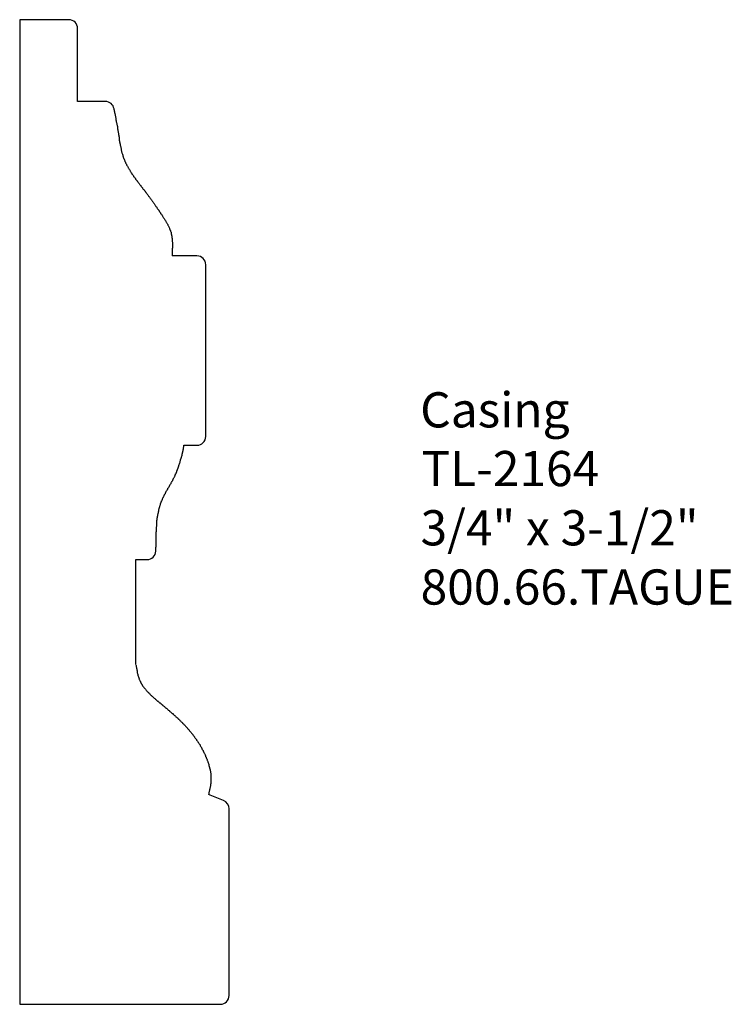
# Model space of a CAD drawing. Extents: x -382.64 to -380.11, y 842.59 to 846.09.
import ezdxf

# ---------------------------------------------------------------- set-up
doc = ezdxf.new("R2010")
doc.units = 0
doc.layers.get('0').update_dxf_attribs({"linetype": 'CONTINUOUS'})

# ---------------------------------------------------------------- blocks, each defined once
blk = doc.blocks.new('*U258')
for s, p in [('Casing', (-381.2128, 844.6415)), ('TL-2164', (-381.2082, 844.4327)), ('3/4" x 3-1/2"', (-381.2114, 844.2222)), ('800.66.TAGUE', (-381.2112, 844.0117))]:
    blk.add_text(s, height=0.125).set_placement(p)

msp = doc.modelspace()

# ---------------------------------------------------------------- linework, layer by layer
for p, q in [((-382.6375, 846.0909), (-382.6375, 842.5909)), ((-382.4625, 846.0909), (-382.6375, 846.0909)), ((-382.4313, 845.8001), (-382.4313, 846.0596)), ((-382.3327, 845.8001), (-382.4313, 845.8001)), ((-382.0067, 845.2511), (-382.0949, 845.2511)), ((-381.9755, 844.6094), (-381.9755, 845.2199)), ((-382.054, 844.5782), (-382.0067, 844.5782)), ((-382.224, 844.1716), (-382.1841, 844.1716)), ((-382.224, 843.7984), (-382.224, 844.1716)), ((-381.912, 843.3151), (-381.9654, 843.3371)), ((-381.8926, 842.6221), (-381.8926, 843.2862)), ((-382.6375, 842.5909), (-381.9238, 842.5909))]:
    msp.add_line(p, q)
for points in [[(-382.302, 845.774, 0), (-382.302, 845.772, 0), (-382.301, 845.77, 0), (-382.301, 845.768, 0), (-382.301, 845.766, 0), (-382.3, 845.764, 0), (-382.3, 845.762, 0), (-382.3, 845.76, 0), (-382.299, 845.758, 0), (-382.299, 845.756, 0), (-382.298, 845.754, 0), (-382.298, 845.752, 0), (-382.298, 845.75, 0), (-382.297, 845.748, 0), (-382.297, 845.746, 0), (-382.297, 845.744, 0), (-382.296, 845.742, 0), (-382.296, 845.74, 0), (-382.295, 845.738, 0), (-382.295, 845.736, 0), (-382.295, 845.734, 0), (-382.294, 845.732, 0), (-382.294, 845.73, 0), (-382.294, 845.728, 0), (-382.293, 845.726, 0), (-382.293, 845.724, 0), (-382.292, 845.722, 0), (-382.292, 845.72, 0), (-382.292, 845.718, 0), (-382.291, 845.716, 0), (-382.291, 845.714, 0), (-382.29, 845.712, 0), (-382.29, 845.71, 0), (-382.29, 845.708, 0), (-382.289, 845.706, 0), (-382.289, 845.704, 0), (-382.289, 845.702, 0), (-382.288, 845.7, 0), (-382.288, 845.698, 0), (-382.288, 845.696, 0), (-382.287, 845.694, 0), (-382.287, 845.692, 0), (-382.287, 845.69, 0), (-382.286, 845.688, 0), (-382.286, 845.686, 0), (-382.286, 845.684, 0), (-382.286, 845.682, 0), (-382.285, 845.68, 0), (-382.285, 845.678, 0), (-382.285, 845.676, 0), (-382.284, 845.674, 0), (-382.284, 845.672, 0), (-382.284, 845.67, 0), (-382.283, 845.668, 0), (-382.283, 845.666, 0), (-382.283, 845.664, 0), (-382.283, 845.662, 0), (-382.282, 845.66, 0), (-382.282, 845.658, 0), (-382.282, 845.656, 0), (-382.281, 845.654, 0), (-382.281, 845.652, 0), (-382.281, 845.65, 0), (-382.28, 845.649, 0), (-382.28, 845.647, 0), (-382.28, 845.645, 0), (-382.279, 845.643, 0), (-382.279, 845.641, 0), (-382.278, 845.639, 0), (-382.278, 845.637, 0), (-382.278, 845.635, 0), (-382.277, 845.633, 0), (-382.277, 845.631, 0), (-382.276, 845.629, 0), (-382.276, 845.627, 0), (-382.275, 845.625, 0), (-382.275, 845.623, 0), (-382.275, 845.621, 0), (-382.274, 845.619, 0), (-382.274, 845.617, 0), (-382.273, 845.615, 0), (-382.272, 845.613, 0), (-382.272, 845.612, 0), (-382.271, 845.61, 0), (-382.271, 845.608, 0), (-382.27, 845.606, 0), (-382.269, 845.604, 0), (-382.269, 845.602, 0), (-382.268, 845.6, 0), (-382.268, 845.598, 0), (-382.267, 845.597, 0), (-382.266, 845.595, 0), (-382.265, 845.593, 0), (-382.265, 845.591, 0), (-382.264, 845.589, 0), (-382.263, 845.587, 0), (-382.262, 845.586, 0), (-382.261, 845.584, 0), (-382.261, 845.582, 0), (-382.26, 845.58, 0), (-382.259, 845.579, 0), (-382.258, 845.577, 0), (-382.257, 845.575, 0), (-382.256, 845.573, 0), (-382.255, 845.571, 0), (-382.254, 845.57, 0), (-382.253, 845.568, 0), (-382.252, 845.566, 0), (-382.251, 845.564, 0), (-382.25, 845.563, 0), (-382.249, 845.561, 0), (-382.248, 845.559, 0), (-382.247, 845.558, 0), (-382.246, 845.556, 0), (-382.245, 845.554, 0), (-382.244, 845.552, 0), (-382.243, 845.551, 0), (-382.242, 845.549, 0), (-382.241, 845.547, 0), (-382.24, 845.546, 0), (-382.239, 845.544, 0), (-382.238, 845.542, 0), (-382.236, 845.541, 0), (-382.235, 845.539, 0), (-382.234, 845.537, 0), (-382.233, 845.536, 0), (-382.232, 845.534, 0), (-382.231, 845.532, 0), (-382.229, 845.531, 0), (-382.228, 845.529, 0), (-382.227, 845.527, 0), (-382.226, 845.526, 0), (-382.225, 845.524, 0), (-382.224, 845.523, 0), (-382.222, 845.521, 0), (-382.221, 845.519, 0), (-382.22, 845.518, 0), (-382.219, 845.516, 0), (-382.217, 845.514, 0), (-382.216, 845.513, 0), (-382.215, 845.511, 0), (-382.214, 845.51, 0), (-382.212, 845.508, 0), (-382.211, 845.506, 0), (-382.21, 845.505, 0), (-382.209, 845.503, 0), (-382.207, 845.501, 0), (-382.206, 845.5, 0), (-382.205, 845.498, 0), (-382.204, 845.497, 0), (-382.203, 845.495, 0), (-382.201, 845.493, 0), (-382.2, 845.492, 0), (-382.199, 845.49, 0), (-382.198, 845.489, 0), (-382.196, 845.487, 0), (-382.195, 845.485, 0), (-382.194, 845.484, 0), (-382.193, 845.482, 0), (-382.191, 845.481, 0), (-382.19, 845.479, 0), (-382.189, 845.477, 0), (-382.188, 845.476, 0), (-382.186, 845.474, 0), (-382.185, 845.473, 0), (-382.184, 845.471, 0), (-382.183, 845.469, 0), (-382.182, 845.468, 0), (-382.18, 845.466, 0), (-382.179, 845.464, 0), (-382.178, 845.463, 0), (-382.177, 845.461, 0), (-382.176, 845.46, 0), (-382.174, 845.458, 0), (-382.173, 845.456, 0), (-382.172, 845.455, 0), (-382.171, 845.453, 0), (-382.17, 845.452, 0), (-382.169, 845.45, 0), (-382.167, 845.448, 0), (-382.166, 845.447, 0), (-382.165, 845.445, 0), (-382.164, 845.443, 0), (-382.163, 845.442, 0), (-382.162, 845.44, 0), (-382.16, 845.439, 0), (-382.159, 845.437, 0), (-382.158, 845.435, 0), (-382.157, 845.434, 0), (-382.156, 845.432, 0), (-382.155, 845.43, 0), (-382.154, 845.429, 0), (-382.153, 845.427, 0), (-382.151, 845.426, 0), (-382.15, 845.424, 0), (-382.149, 845.422, 0), (-382.148, 845.421, 0), (-382.147, 845.419, 0), (-382.146, 845.417, 0), (-382.145, 845.416, 0), (-382.143, 845.414, 0), (-382.142, 845.412, 0), (-382.141, 845.411, 0), (-382.14, 845.409, 0), (-382.139, 845.407, 0), (-382.138, 845.406, 0), (-382.137, 845.404, 0), (-382.136, 845.402, 0), (-382.135, 845.401, 0), (-382.133, 845.399, 0), (-382.132, 845.397, 0), (-382.131, 845.395, 0), (-382.13, 845.394, 0), (-382.129, 845.392, 0), (-382.128, 845.39, 0), (-382.127, 845.389, 0), (-382.126, 845.387, 0), (-382.125, 845.385, 0), (-382.124, 845.384, 0), (-382.122, 845.382, 0), (-382.121, 845.38, 0), (-382.12, 845.378, 0), (-382.119, 845.377, 0), (-382.118, 845.375, 0), (-382.117, 845.373, 0), (-382.116, 845.371, 0), (-382.115, 845.37, 0), (-382.114, 845.368, 0), (-382.113, 845.366, 0), (-382.112, 845.364, 0), (-382.111, 845.363, 0), (-382.11, 845.361, 0), (-382.109, 845.359, 0), (-382.108, 845.357, 0), (-382.107, 845.355, 0), (-382.107, 845.354, 0), (-382.106, 845.352, 0), (-382.105, 845.35, 0), (-382.104, 845.348, 0), (-382.103, 845.346, 0), (-382.103, 845.344, 0), (-382.102, 845.343, 0), (-382.101, 845.341, 0), (-382.101, 845.339, 0), (-382.1, 845.337, 0), (-382.099, 845.335, 0), (-382.099, 845.333, 0), (-382.098, 845.331, 0), (-382.098, 845.329, 0), (-382.097, 845.327, 0), (-382.097, 845.325, 0), (-382.097, 845.324, 0), (-382.096, 845.322, 0), (-382.096, 845.32, 0), (-382.096, 845.318, 0), (-382.096, 845.316, 0), (-382.095, 845.314, 0), (-382.095, 845.312, 0), (-382.095, 845.31, 0), (-382.095, 845.308, 0), (-382.095, 845.306, 0), (-382.095, 845.304, 0), (-382.095, 845.302, 0), (-382.094, 845.3, 0), (-382.094, 845.298, 0), (-382.094, 845.296, 0), (-382.094, 845.294, 0), (-382.094, 845.292, 0), (-382.094, 845.29, 0), (-382.094, 845.288, 0), (-382.094, 845.286, 0), (-382.094, 845.284, 0), (-382.094, 845.281, 0), (-382.094, 845.279, 0), (-382.095, 845.277, 0), (-382.095, 845.275, 0), (-382.095, 845.273, 0), (-382.095, 845.271, 0), (-382.095, 845.269, 0), (-382.095, 845.267, 0), (-382.095, 845.265, 0), (-382.095, 845.263, 0), (-382.095, 845.261, 0), (-382.095, 845.259, 0), (-382.095, 845.257, 0), (-382.095, 845.255, 0), (-382.095, 845.253, 0), (-382.095, 845.251, 0)], [(-382.153, 844.202, 0), (-382.153, 844.203, 0), (-382.153, 844.205, 0), (-382.153, 844.206, 0), (-382.153, 844.208, 0), (-382.153, 844.209, 0), (-382.153, 844.211, 0), (-382.153, 844.212, 0), (-382.153, 844.214, 0), (-382.153, 844.216, 0), (-382.152, 844.217, 0), (-382.152, 844.219, 0), (-382.152, 844.22, 0), (-382.152, 844.222, 0), (-382.152, 844.223, 0), (-382.152, 844.225, 0), (-382.152, 844.226, 0), (-382.152, 844.228, 0), (-382.152, 844.229, 0), (-382.152, 844.231, 0), (-382.152, 844.233, 0), (-382.152, 844.234, 0), (-382.152, 844.236, 0), (-382.152, 844.237, 0), (-382.152, 844.239, 0), (-382.152, 844.24, 0), (-382.152, 844.242, 0), (-382.152, 844.243, 0), (-382.152, 844.245, 0), (-382.152, 844.246, 0), (-382.152, 844.248, 0), (-382.152, 844.25, 0), (-382.152, 844.251, 0), (-382.152, 844.253, 0), (-382.152, 844.254, 0), (-382.152, 844.256, 0), (-382.152, 844.257, 0), (-382.152, 844.259, 0), (-382.152, 844.26, 0), (-382.152, 844.262, 0), (-382.152, 844.264, 0), (-382.152, 844.265, 0), (-382.152, 844.267, 0), (-382.152, 844.268, 0), (-382.152, 844.27, 0), (-382.151, 844.271, 0), (-382.151, 844.273, 0), (-382.151, 844.274, 0), (-382.151, 844.276, 0), (-382.151, 844.278, 0), (-382.151, 844.279, 0), (-382.151, 844.281, 0), (-382.151, 844.282, 0), (-382.151, 844.284, 0), (-382.151, 844.285, 0), (-382.151, 844.287, 0), (-382.151, 844.288, 0), (-382.15, 844.29, 0), (-382.15, 844.292, 0), (-382.15, 844.293, 0), (-382.15, 844.295, 0), (-382.15, 844.296, 0), (-382.15, 844.298, 0), (-382.15, 844.299, 0), (-382.15, 844.301, 0), (-382.149, 844.303, 0), (-382.149, 844.304, 0), (-382.149, 844.306, 0), (-382.149, 844.307, 0), (-382.149, 844.309, 0), (-382.149, 844.31, 0), (-382.149, 844.312, 0), (-382.148, 844.313, 0), (-382.148, 844.315, 0), (-382.148, 844.317, 0), (-382.148, 844.318, 0), (-382.148, 844.32, 0), (-382.147, 844.321, 0), (-382.147, 844.323, 0), (-382.147, 844.324, 0), (-382.147, 844.326, 0), (-382.146, 844.327, 0), (-382.146, 844.329, 0), (-382.146, 844.33, 0), (-382.146, 844.332, 0), (-382.145, 844.334, 0), (-382.145, 844.335, 0), (-382.145, 844.337, 0), (-382.144, 844.338, 0), (-382.144, 844.34, 0), (-382.144, 844.341, 0), (-382.144, 844.343, 0), (-382.143, 844.344, 0), (-382.143, 844.346, 0), (-382.143, 844.347, 0), (-382.142, 844.349, 0), (-382.142, 844.35, 0), (-382.141, 844.352, 0), (-382.141, 844.353, 0), (-382.141, 844.355, 0), (-382.14, 844.356, 0), (-382.14, 844.358, 0), (-382.139, 844.359, 0), (-382.139, 844.361, 0), (-382.139, 844.362, 0), (-382.138, 844.364, 0), (-382.138, 844.365, 0), (-382.137, 844.367, 0), (-382.137, 844.368, 0), (-382.136, 844.37, 0), (-382.136, 844.371, 0), (-382.135, 844.372, 0), (-382.135, 844.374, 0), (-382.134, 844.375, 0), (-382.134, 844.377, 0), (-382.133, 844.378, 0), (-382.133, 844.38, 0), (-382.132, 844.381, 0), (-382.131, 844.383, 0), (-382.131, 844.384, 0), (-382.13, 844.385, 0), (-382.13, 844.387, 0), (-382.129, 844.388, 0), (-382.128, 844.39, 0), (-382.128, 844.391, 0), (-382.127, 844.392, 0), (-382.126, 844.394, 0), (-382.126, 844.395, 0), (-382.125, 844.397, 0), (-382.124, 844.398, 0), (-382.124, 844.399, 0), (-382.123, 844.401, 0), (-382.122, 844.402, 0), (-382.122, 844.403, 0), (-382.121, 844.405, 0), (-382.12, 844.406, 0), (-382.119, 844.407, 0), (-382.119, 844.409, 0), (-382.118, 844.41, 0), (-382.117, 844.412, 0), (-382.116, 844.413, 0), (-382.116, 844.414, 0), (-382.115, 844.416, 0), (-382.114, 844.417, 0), (-382.113, 844.418, 0), (-382.113, 844.42, 0), (-382.112, 844.421, 0), (-382.111, 844.422, 0), (-382.11, 844.424, 0), (-382.11, 844.425, 0), (-382.109, 844.426, 0), (-382.108, 844.428, 0), (-382.107, 844.429, 0), (-382.106, 844.43, 0), (-382.106, 844.432, 0), (-382.105, 844.433, 0), (-382.104, 844.434, 0), (-382.103, 844.436, 0), (-382.103, 844.437, 0), (-382.102, 844.438, 0), (-382.101, 844.44, 0), (-382.1, 844.441, 0), (-382.099, 844.442, 0), (-382.099, 844.444, 0), (-382.098, 844.445, 0), (-382.097, 844.447, 0), (-382.096, 844.448, 0), (-382.096, 844.449, 0), (-382.095, 844.451, 0), (-382.094, 844.452, 0), (-382.093, 844.453, 0), (-382.093, 844.455, 0), (-382.092, 844.456, 0), (-382.091, 844.457, 0), (-382.091, 844.459, 0), (-382.09, 844.46, 0), (-382.089, 844.462, 0), (-382.088, 844.463, 0), (-382.088, 844.464, 0), (-382.087, 844.466, 0), (-382.086, 844.467, 0), (-382.086, 844.468, 0), (-382.085, 844.47, 0), (-382.084, 844.471, 0), (-382.084, 844.473, 0), (-382.083, 844.474, 0), (-382.083, 844.476, 0), (-382.082, 844.477, 0), (-382.081, 844.478, 0), (-382.081, 844.48, 0), (-382.08, 844.481, 0), (-382.08, 844.483, 0), (-382.079, 844.484, 0), (-382.078, 844.486, 0), (-382.078, 844.487, 0), (-382.077, 844.488, 0), (-382.077, 844.49, 0), (-382.076, 844.491, 0), (-382.076, 844.493, 0), (-382.075, 844.494, 0), (-382.075, 844.496, 0), (-382.074, 844.497, 0), (-382.074, 844.499, 0), (-382.073, 844.5, 0), (-382.072, 844.501, 0), (-382.072, 844.503, 0), (-382.071, 844.504, 0), (-382.071, 844.506, 0), (-382.071, 844.507, 0), (-382.07, 844.509, 0), (-382.07, 844.51, 0), (-382.069, 844.512, 0), (-382.069, 844.513, 0), (-382.068, 844.515, 0), (-382.068, 844.516, 0), (-382.067, 844.518, 0), (-382.067, 844.519, 0), (-382.066, 844.521, 0), (-382.066, 844.522, 0), (-382.065, 844.524, 0), (-382.065, 844.525, 0), (-382.065, 844.527, 0), (-382.064, 844.528, 0), (-382.064, 844.53, 0), (-382.063, 844.531, 0), (-382.063, 844.533, 0), (-382.062, 844.534, 0), (-382.062, 844.536, 0), (-382.062, 844.537, 0), (-382.061, 844.539, 0), (-382.061, 844.54, 0), (-382.06, 844.542, 0), (-382.06, 844.543, 0), (-382.06, 844.545, 0), (-382.059, 844.546, 0), (-382.059, 844.548, 0), (-382.058, 844.549, 0), (-382.058, 844.551, 0), (-382.058, 844.552, 0), (-382.057, 844.554, 0), (-382.057, 844.555, 0), (-382.057, 844.557, 0), (-382.056, 844.558, 0), (-382.056, 844.56, 0), (-382.056, 844.561, 0), (-382.056, 844.563, 0), (-382.055, 844.564, 0), (-382.055, 844.566, 0), (-382.055, 844.567, 0), (-382.055, 844.569, 0), (-382.055, 844.57, 0), (-382.054, 844.572, 0), (-382.054, 844.574, 0), (-382.054, 844.575, 0), (-382.054, 844.577, 0), (-382.054, 844.578, 0)], [(-382.224, 843.798, 0), (-382.224, 843.797, 0), (-382.223, 843.795, 0), (-382.223, 843.793, 0), (-382.223, 843.791, 0), (-382.223, 843.79, 0), (-382.222, 843.788, 0), (-382.222, 843.786, 0), (-382.222, 843.784, 0), (-382.221, 843.783, 0), (-382.221, 843.781, 0), (-382.221, 843.779, 0), (-382.22, 843.777, 0), (-382.22, 843.776, 0), (-382.22, 843.774, 0), (-382.219, 843.772, 0), (-382.219, 843.771, 0), (-382.219, 843.769, 0), (-382.218, 843.767, 0), (-382.218, 843.765, 0), (-382.217, 843.764, 0), (-382.217, 843.762, 0), (-382.217, 843.76, 0), (-382.216, 843.759, 0), (-382.216, 843.757, 0), (-382.215, 843.755, 0), (-382.215, 843.754, 0), (-382.214, 843.752, 0), (-382.214, 843.75, 0), (-382.213, 843.749, 0), (-382.212, 843.747, 0), (-382.212, 843.746, 0), (-382.211, 843.744, 0), (-382.21, 843.742, 0), (-382.21, 843.741, 0), (-382.209, 843.739, 0), (-382.208, 843.738, 0), (-382.208, 843.736, 0), (-382.207, 843.735, 0), (-382.206, 843.733, 0), (-382.205, 843.732, 0), (-382.204, 843.73, 0), (-382.203, 843.729, 0), (-382.203, 843.727, 0), (-382.202, 843.726, 0), (-382.201, 843.724, 0), (-382.2, 843.723, 0), (-382.199, 843.722, 0), (-382.198, 843.72, 0), (-382.197, 843.719, 0), (-382.196, 843.717, 0), (-382.195, 843.716, 0), (-382.194, 843.715, 0), (-382.192, 843.713, 0), (-382.191, 843.712, 0), (-382.19, 843.711, 0), (-382.189, 843.709, 0), (-382.188, 843.708, 0), (-382.187, 843.707, 0), (-382.186, 843.705, 0), (-382.184, 843.704, 0), (-382.183, 843.703, 0), (-382.182, 843.701, 0), (-382.181, 843.7, 0), (-382.18, 843.699, 0), (-382.178, 843.698, 0), (-382.177, 843.696, 0), (-382.176, 843.695, 0), (-382.175, 843.694, 0), (-382.173, 843.693, 0), (-382.172, 843.691, 0), (-382.171, 843.69, 0), (-382.169, 843.689, 0), (-382.168, 843.688, 0), (-382.167, 843.686, 0), (-382.165, 843.685, 0), (-382.164, 843.684, 0), (-382.163, 843.683, 0), (-382.161, 843.682, 0), (-382.16, 843.68, 0), (-382.159, 843.679, 0), (-382.157, 843.678, 0), (-382.156, 843.677, 0), (-382.155, 843.676, 0), (-382.153, 843.675, 0), (-382.152, 843.673, 0), (-382.151, 843.672, 0), (-382.149, 843.671, 0), (-382.148, 843.67, 0), (-382.147, 843.669, 0), (-382.145, 843.668, 0), (-382.144, 843.667, 0), (-382.142, 843.665, 0), (-382.141, 843.664, 0), (-382.14, 843.663, 0), (-382.138, 843.662, 0), (-382.137, 843.661, 0), (-382.136, 843.66, 0), (-382.134, 843.659, 0), (-382.133, 843.658, 0), (-382.132, 843.656, 0), (-382.13, 843.655, 0), (-382.129, 843.654, 0), (-382.128, 843.653, 0), (-382.126, 843.652, 0), (-382.125, 843.651, 0), (-382.124, 843.65, 0), (-382.122, 843.649, 0), (-382.121, 843.648, 0), (-382.12, 843.646, 0), (-382.118, 843.645, 0), (-382.117, 843.644, 0), (-382.116, 843.643, 0), (-382.114, 843.642, 0), (-382.113, 843.641, 0), (-382.112, 843.64, 0), (-382.11, 843.639, 0), (-382.109, 843.637, 0), (-382.108, 843.636, 0), (-382.106, 843.635, 0), (-382.105, 843.634, 0), (-382.104, 843.633, 0), (-382.103, 843.632, 0), (-382.101, 843.631, 0), (-382.1, 843.63, 0), (-382.099, 843.628, 0), (-382.097, 843.627, 0), (-382.096, 843.626, 0), (-382.095, 843.625, 0), (-382.093, 843.624, 0), (-382.092, 843.623, 0), (-382.091, 843.622, 0), (-382.089, 843.62, 0), (-382.088, 843.619, 0), (-382.087, 843.618, 0), (-382.086, 843.617, 0), (-382.084, 843.616, 0), (-382.083, 843.615, 0), (-382.082, 843.613, 0), (-382.08, 843.612, 0), (-382.079, 843.611, 0), (-382.078, 843.61, 0), (-382.077, 843.609, 0), (-382.075, 843.608, 0), (-382.074, 843.606, 0), (-382.073, 843.605, 0), (-382.071, 843.604, 0), (-382.07, 843.603, 0), (-382.069, 843.602, 0), (-382.068, 843.6, 0), (-382.066, 843.599, 0), (-382.065, 843.598, 0), (-382.064, 843.597, 0), (-382.063, 843.595, 0), (-382.061, 843.594, 0), (-382.06, 843.593, 0), (-382.059, 843.592, 0), (-382.058, 843.591, 0), (-382.057, 843.589, 0), (-382.055, 843.588, 0), (-382.054, 843.587, 0), (-382.053, 843.586, 0), (-382.052, 843.584, 0), (-382.05, 843.583, 0), (-382.049, 843.582, 0), (-382.048, 843.58, 0), (-382.047, 843.579, 0), (-382.046, 843.578, 0), (-382.045, 843.577, 0), (-382.043, 843.575, 0), (-382.042, 843.574, 0), (-382.041, 843.573, 0), (-382.04, 843.571, 0), (-382.039, 843.57, 0), (-382.038, 843.569, 0), (-382.036, 843.567, 0), (-382.035, 843.566, 0), (-382.034, 843.565, 0), (-382.033, 843.563, 0), (-382.032, 843.562, 0), (-382.031, 843.561, 0), (-382.03, 843.559, 0), (-382.029, 843.558, 0), (-382.027, 843.557, 0), (-382.026, 843.555, 0), (-382.025, 843.554, 0), (-382.024, 843.553, 0), (-382.023, 843.551, 0), (-382.022, 843.55, 0), (-382.021, 843.549, 0), (-382.02, 843.547, 0), (-382.019, 843.546, 0), (-382.018, 843.544, 0), (-382.017, 843.543, 0), (-382.016, 843.542, 0), (-382.015, 843.54, 0), (-382.014, 843.539, 0), (-382.013, 843.537, 0), (-382.012, 843.536, 0), (-382.011, 843.535, 0), (-382.01, 843.533, 0), (-382.009, 843.532, 0), (-382.008, 843.53, 0), (-382.007, 843.529, 0), (-382.006, 843.527, 0), (-382.005, 843.526, 0), (-382.004, 843.524, 0), (-382.003, 843.523, 0), (-382.002, 843.521, 0), (-382.001, 843.52, 0), (-382, 843.519, 0), (-381.999, 843.517, 0), (-381.998, 843.516, 0), (-381.997, 843.514, 0), (-381.996, 843.513, 0), (-381.995, 843.511, 0), (-381.995, 843.51, 0), (-381.994, 843.508, 0), (-381.993, 843.507, 0), (-381.992, 843.505, 0), (-381.991, 843.503, 0), (-381.99, 843.502, 0), (-381.989, 843.5, 0), (-381.989, 843.499, 0), (-381.988, 843.497, 0), (-381.987, 843.496, 0), (-381.986, 843.494, 0), (-381.985, 843.493, 0), (-381.985, 843.491, 0), (-381.984, 843.49, 0), (-381.983, 843.488, 0), (-381.982, 843.486, 0), (-381.981, 843.485, 0), (-381.981, 843.483, 0), (-381.98, 843.482, 0), (-381.979, 843.48, 0), (-381.978, 843.478, 0), (-381.978, 843.477, 0), (-381.977, 843.475, 0), (-381.976, 843.474, 0), (-381.976, 843.472, 0), (-381.975, 843.47, 0), (-381.974, 843.469, 0), (-381.974, 843.467, 0), (-381.973, 843.465, 0), (-381.972, 843.464, 0), (-381.972, 843.462, 0), (-381.971, 843.461, 0), (-381.97, 843.459, 0), (-381.97, 843.457, 0), (-381.969, 843.456, 0), (-381.968, 843.454, 0), (-381.968, 843.452, 0), (-381.967, 843.451, 0), (-381.967, 843.449, 0), (-381.966, 843.447, 0), (-381.966, 843.446, 0), (-381.965, 843.444, 0), (-381.965, 843.442, 0), (-381.964, 843.44, 0), (-381.964, 843.439, 0), (-381.963, 843.437, 0), (-381.963, 843.435, 0), (-381.962, 843.434, 0), (-381.962, 843.432, 0), (-381.962, 843.43, 0), (-381.961, 843.429, 0), (-381.961, 843.427, 0), (-381.96, 843.425, 0), (-381.96, 843.423, 0), (-381.96, 843.422, 0), (-381.959, 843.42, 0), (-381.959, 843.418, 0), (-381.959, 843.417, 0), (-381.959, 843.415, 0), (-381.958, 843.413, 0), (-381.958, 843.411, 0), (-381.958, 843.41, 0), (-381.958, 843.408, 0), (-381.958, 843.406, 0), (-381.958, 843.404, 0), (-381.957, 843.403, 0), (-381.957, 843.401, 0), (-381.957, 843.399, 0), (-381.957, 843.397, 0), (-381.957, 843.396, 0), (-381.957, 843.394, 0), (-381.957, 843.392, 0), (-381.957, 843.391, 0), (-381.957, 843.389, 0), (-381.957, 843.387, 0), (-381.957, 843.385, 0), (-381.958, 843.384, 0), (-381.958, 843.382, 0), (-381.958, 843.38, 0), (-381.958, 843.378, 0), (-381.958, 843.377, 0), (-381.958, 843.375, 0), (-381.959, 843.373, 0), (-381.959, 843.371, 0), (-381.959, 843.37, 0), (-381.959, 843.368, 0), (-381.959, 843.366, 0), (-381.96, 843.364, 0), (-381.96, 843.363, 0), (-381.96, 843.361, 0), (-381.961, 843.359, 0), (-381.961, 843.358, 0), (-381.961, 843.356, 0), (-381.962, 843.354, 0), (-381.962, 843.352, 0), (-381.962, 843.351, 0), (-381.963, 843.349, 0), (-381.963, 843.347, 0), (-381.963, 843.346, 0), (-381.964, 843.344, 0), (-381.964, 843.342, 0), (-381.965, 843.34, 0), (-381.965, 843.339, 0), (-381.965, 843.337, 0)]]:
    msp.add_polyline3d(points)
for centre, start, end in [((-382.4625, 846.0596), 0, 90), ((-382.3327, 845.7689), 8.5368, 90), ((-382.0067, 845.2199), 0, 90), ((-382.0067, 844.6094), 270, 0), ((-382.1841, 844.2028), 270, 357.8728), ((-381.9238, 843.2862), 0, 67.7017), ((-381.9238, 842.6221), 270, 0)]:
    msp.add_arc(centre, 0.0312, start, end)

# ---------------------------------------------------------------- block references
msp.add_blockref('*U258', (0, 0))

doc.saveas('drawing.dxf')
